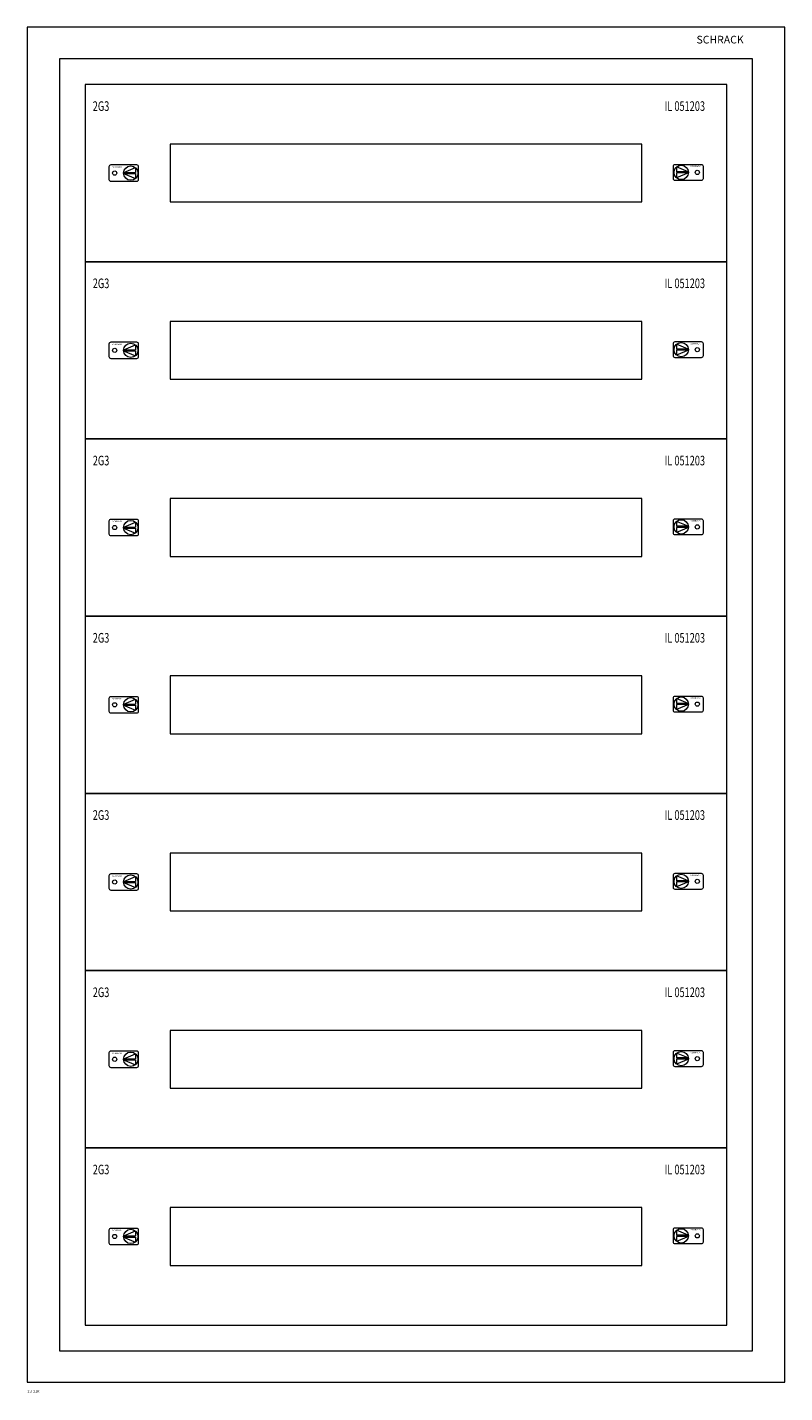
# Model space of a CAD drawing. Extents: x 0 to 590, y -1063 to 0.
import ezdxf
from ezdxf.enums import TextEntityAlignment as Align

# ---------------------------------------------------------------- set-up
doc = ezdxf.new("R2010")
doc.units = 0
for name, color, linetype in [('schrack-descr', 7, 'Continuous'), ('schrack-symbol', 7, 'Continuous'), ('schrack-terminal', 7, 'Continuous')]:
    doc.layers.add(name, color=color, linetype=linetype)
doc.layers.add('schrack-details', color=4, linetype='Continuous', lineweight=5)
doc.layers.add('schrack-others', color=2, linetype='Continuous', lineweight=13)
doc.styles.add('logo', font='romand.shx', dxfattribs={"oblique": 15, "height": 1.5})
doc.styles.add('OPISMAŁY', font='simplex.shx', dxfattribs={"width": 0.7, "height": 2.5})
doc.styles.add('styl', font='isocp.shx')

# ---------------------------------------------------------------- blocks, each defined once
blk = doc.blocks.new('c_wallbox2_21m_v')
at = {"layer": 'schrack-details'}
for p, q in [((75, -113.1), (84.2, -113.1)), ((75, -113.9), (84.2, -113.9)), ((75, -113.9), (84.2, -117.8)), ((75.1, -113.1), (84.2, -109.2)), ((84.2, -109.2), (84.2, -113.1)), ((84.2, -113.9), (84.2, -117.8)), ((505.8, -108.7), (505.8, -112.5)), ((514.9, -112.5), (505.8, -108.7)), ((515, -112.5), (505.8, -112.5)), ((505.8, -113.4), (505.8, -117.3)), ((515, -113.4), (505.8, -117.3)), ((515, -113.4), (505.8, -113.4)), ((75, -251.1), (84.2, -251.1)), ((75, -251.9), (84.2, -251.9)), ((75, -251.9), (84.2, -255.8)), ((75.1, -251.1), (84.2, -247.2)), ((84.2, -247.2), (84.2, -251.1)), ((84.2, -251.9), (84.2, -255.8)), ((505.8, -246.7), (505.8, -250.5)), ((514.9, -250.5), (505.8, -246.7)), ((515, -250.5), (505.8, -250.5)), ((505.8, -251.4), (505.8, -255.3)), ((515, -251.4), (505.8, -255.3)), ((515, -251.4), (505.8, -251.4)), ((75, -389.1), (84.2, -389.1)), ((75, -389.9), (84.2, -389.9)), ((75, -389.9), (84.2, -393.8)), ((75.1, -389.1), (84.2, -385.2)), ((84.2, -385.2), (84.2, -389.1)), ((84.2, -389.9), (84.2, -393.8)), ((505.8, -384.7), (505.8, -388.5)), ((514.9, -388.5), (505.8, -384.7)), ((515, -388.5), (505.8, -388.5)), ((505.8, -389.4), (505.8, -393.3)), ((515, -389.4), (505.8, -393.3)), ((515, -389.4), (505.8, -389.4)), ((75, -527.1), (84.2, -527.1)), ((75, -527.9), (84.2, -527.9)), ((75, -527.9), (84.2, -531.8)), ((75.1, -527.1), (84.2, -523.2)), ((84.2, -523.2), (84.2, -527.1)), ((84.2, -527.9), (84.2, -531.8)), ((505.8, -522.7), (505.8, -526.5)), ((514.9, -526.5), (505.8, -522.7)), ((515, -526.5), (505.8, -526.5)), ((505.8, -527.4), (505.8, -531.3)), ((515, -527.4), (505.8, -531.3)), ((515, -527.4), (505.8, -527.4)), ((75, -665.1), (84.2, -665.1)), ((75, -665.9), (84.2, -665.9)), ((75, -665.9), (84.2, -669.8)), ((75.1, -665.1), (84.2, -661.2)), ((84.2, -661.2), (84.2, -665.1)), ((84.2, -665.9), (84.2, -669.8)), ((505.8, -660.7), (505.8, -664.5)), ((514.9, -664.5), (505.8, -660.7)), ((515, -664.5), (505.8, -664.5)), ((505.8, -665.4), (505.8, -669.3)), ((515, -665.4), (505.8, -669.3)), ((515, -665.4), (505.8, -665.4)), ((75, -803.1), (84.2, -803.1)), ((75, -803.9), (84.2, -803.9)), ((75, -803.9), (84.2, -807.8)), ((75.1, -803.1), (84.2, -799.2)), ((84.2, -799.2), (84.2, -803.1)), ((84.2, -803.9), (84.2, -807.8)), ((505.8, -798.7), (505.8, -802.5)), ((514.9, -802.5), (505.8, -798.7)), ((515, -802.5), (505.8, -802.5)), ((505.8, -803.4), (505.8, -807.3)), ((515, -803.4), (505.8, -807.3)), ((515, -803.4), (505.8, -803.4)), ((75, -941.1), (84.2, -941.1)), ((75, -941.9), (84.2, -941.9)), ((75, -941.9), (84.2, -945.8)), ((75.1, -941.1), (84.2, -937.2)), ((84.2, -937.2), (84.2, -941.1)), ((84.2, -941.9), (84.2, -945.8)), ((505.8, -936.7), (505.8, -940.5)), ((514.9, -940.5), (505.8, -936.7)), ((515, -940.5), (505.8, -940.5)), ((505.8, -941.4), (505.8, -945.3)), ((515, -941.4), (505.8, -945.3)), ((515, -941.4), (505.8, -941.4))]:
    blk.add_line(p, q, dxfattribs=at)
blk.add_lwpolyline([(25, -1030.5), (565, -1030.5), (565, -24.5), (25, -24.5)], close=True, dxfattribs=at)
for points in [[(85.3, -107.2), (65, -107.2, 0.414214), (63.6, -108.6), (63.6, -118.4, 0.414214), (65, -119.8), (85.3, -119.8, 0.414214), (86.7, -118.4), (86.7, -108.6, 0.414214)], [(504.7, -106.7), (525, -106.7, -0.414214), (526.4, -108.1), (526.4, -117.9, -0.414214), (525, -119.3), (504.7, -119.3, -0.414214), (503.3, -117.9), (503.3, -108.1, -0.414214)], [(85.3, -245.2), (65, -245.2, 0.414214), (63.6, -246.6), (63.6, -256.4, 0.414214), (65, -257.8), (85.3, -257.8, 0.414214), (86.7, -256.4), (86.7, -246.6, 0.414214)], [(504.7, -244.7), (525, -244.7, -0.414214), (526.4, -246.1), (526.4, -255.9, -0.414214), (525, -257.3), (504.7, -257.3, -0.414214), (503.3, -255.9), (503.3, -246.1, -0.414214)], [(504.7, -382.7), (525, -382.7, -0.414214), (526.4, -384.1), (526.4, -393.9, -0.414214), (525, -395.3), (504.7, -395.3, -0.414214), (503.3, -393.9), (503.3, -384.1, -0.414214)], [(85.3, -383.2), (65, -383.2, 0.414214), (63.6, -384.6), (63.6, -394.4, 0.414214), (65, -395.8), (85.3, -395.8, 0.414214), (86.7, -394.4), (86.7, -384.6, 0.414214)], [(504.7, -520.7), (525, -520.7, -0.414214), (526.4, -522.1), (526.4, -531.9, -0.414214), (525, -533.3), (504.7, -533.3, -0.414214), (503.3, -531.9), (503.3, -522.1, -0.414214)], [(85.3, -521.2), (65, -521.2, 0.414214), (63.6, -522.6), (63.6, -532.4, 0.414214), (65, -533.8), (85.3, -533.8, 0.414214), (86.7, -532.4), (86.7, -522.6, 0.414214)], [(504.7, -658.7), (525, -658.7, -0.414214), (526.4, -660.1), (526.4, -669.9, -0.414214), (525, -671.3), (504.7, -671.3, -0.414214), (503.3, -669.9), (503.3, -660.1, -0.414214)], [(85.3, -659.2), (65, -659.2, 0.414214), (63.6, -660.6), (63.6, -670.4, 0.414214), (65, -671.8), (85.3, -671.8, 0.414214), (86.7, -670.4), (86.7, -660.6, 0.414214)], [(85.3, -797.2), (65, -797.2, 0.414214), (63.6, -798.6), (63.6, -808.4, 0.414214), (65, -809.8), (85.3, -809.8, 0.414214), (86.7, -808.4), (86.7, -798.6, 0.414214)], [(504.7, -796.7), (525, -796.7, -0.414214), (526.4, -798.1), (526.4, -807.9, -0.414214), (525, -809.3), (504.7, -809.3, -0.414214), (503.3, -807.9), (503.3, -798.1, -0.414214)], [(85.3, -935.2), (65, -935.2, 0.414214), (63.6, -936.6), (63.6, -946.4, 0.414214), (65, -947.8), (85.3, -947.8, 0.414214), (86.7, -946.4), (86.7, -936.6, 0.414214)], [(504.7, -934.7), (525, -934.7, -0.414214), (526.4, -936.1), (526.4, -945.9, -0.414214), (525, -947.3), (504.7, -947.3, -0.414214), (503.3, -945.9), (503.3, -936.1, -0.414214)]]:
    blk.add_lwpolyline(points, format="xyb", close=True, dxfattribs=at)
for centre, radius in [((68.1, -113.5), 1.64), ((80.6, -113.5), 5.58), ((509.4, -113), 5.58), ((521.9, -113), 1.64), ((68.1, -251.5), 1.64), ((80.6, -251.5), 5.58), ((509.4, -251), 5.58), ((521.9, -251), 1.64), ((68.1, -389.5), 1.64), ((80.6, -389.5), 5.58), ((509.4, -389), 5.58), ((521.9, -389), 1.64), ((68.1, -527.5), 1.64), ((80.6, -527.5), 5.58), ((509.4, -527), 5.58), ((521.9, -527), 1.64), ((68.1, -665.5), 1.64), ((80.6, -665.5), 5.58), ((509.4, -665), 5.58), ((521.9, -665), 1.64), ((68.1, -803.5), 1.64), ((80.6, -803.5), 5.58), ((509.4, -803), 5.58), ((521.9, -803), 1.64), ((509.4, -941), 5.58), ((68.1, -941.5), 1.64), ((80.6, -941.5), 5.58), ((521.9, -941), 1.64)]:
    blk.add_circle(centre, radius, dxfattribs=at)
at = {"layer": 'schrack-others'}
for points in [[(0, -1055), (590, -1055), (590, 0), (0, 0)], [(45, -182.5), (545, -182.5), (545, -44.5), (45, -44.5)], [(45, -1010.5), (545, -1010.5), (545, -44.5), (45, -44.5)], [(111.2, -136), (478.7, -136), (478.7, -91), (111.2, -91)], [(45, -320.5), (545, -320.5), (545, -182.5), (45, -182.5)], [(111.2, -274), (478.7, -274), (478.7, -229), (111.2, -229)], [(45, -458.5), (545, -458.5), (545, -320.5), (45, -320.5)], [(111.2, -412), (478.7, -412), (478.7, -367), (111.2, -367)], [(45, -596.5), (545, -596.5), (545, -458.5), (45, -458.5)], [(111.2, -550), (478.7, -550), (478.7, -505), (111.2, -505)], [(45, -734.5), (545, -734.5), (545, -596.5), (45, -596.5)], [(111.2, -688), (478.7, -688), (478.7, -643), (111.2, -643)], [(45, -872.5), (545, -872.5), (545, -734.5), (45, -734.5)], [(111.2, -826), (478.7, -826), (478.7, -781), (111.2, -781)], [(45, -1010.5), (545, -1010.5), (545, -872.5), (45, -872.5)], [(111.2, -964), (478.7, -964), (478.7, -919), (111.2, -919)]]:
    blk.add_lwpolyline(points, close=True, dxfattribs=at)
at = {"layer": 'schrack-descr', "style": 'OPISMAŁY'}
blk.add_attdef('DESCRIPTION', (0.2, -1063.1), '', height=2, dxfattribs=at)
at = {"layer": 'schrack-details', "color": 2, "style": 'logo', "oblique": 15}
blk.add_text('SCHRACK', height=6, dxfattribs=at).set_placement((521.3, -12.6))
at = {"layer": 'schrack-others', "style": 'OPISMAŁY', "width": 0.7}
for s, p in [('2G3', (51, -65.1)), ('IL 051203', (496.5, -65.1)), ('2G3', (51, -203.1)), ('IL 051203', (496.5, -203.1)), ('2G3', (51, -341.1)), ('IL 051203', (496.5, -341.1)), ('2G3', (51, -479.1)), ('IL 051203', (496.5, -479.1)), ('2G3', (51, -617.1)), ('IL 051203', (496.5, -617.1)), ('2G3', (51, -755.1)), ('IL 051203', (496.5, -755.1)), ('2G3', (51, -893.1)), ('IL 051203', (496.5, -893.1))]:
    blk.add_text(s, height=7.5, dxfattribs=at).set_placement(p)
at = {"layer": 'schrack-others', "style": 'logo', "oblique": 15, "width": 1.2}
for p in [(69.9, -109.3), (520.5, -108.8), (69.9, -247.3), (520.5, -246.8), (69.9, -385.3), (520.5, -384.8), (69.9, -523.3), (520.5, -522.8), (69.9, -661.3), (520.5, -660.8), (69.9, -799.3), (520.5, -798.8), (69.9, -937.3), (520.5, -936.8)]:
    blk.add_text('SCHRACK', height=1.05, dxfattribs=at).set_placement(p, align=Align.CENTER)
at = {"layer": 'schrack-symbol', "color": 0, "style": 'styl'}
blk.add_attdef('SYMBOL', (0, 0), '', height=5, dxfattribs=at)
at = {"layer": 'schrack-terminal', "style": 'OPISMAŁY'}
blk.add_attdef('TERMINAL2', (0.2, -1066.2), '', height=2, dxfattribs=at)

msp = doc.modelspace()

# ---------------------------------------------------------------- block references
ref = msp.add_blockref('c_wallbox2_21m_v', (0, 0))
ref.add_attrib('DESCRIPTION', '2U-21K', (0.2, -1063.1), dxfattribs={"layer": 'schrack-descr', "height": 2, "style": 'OPISMAŁY'})

doc.saveas('drawing.dxf')
